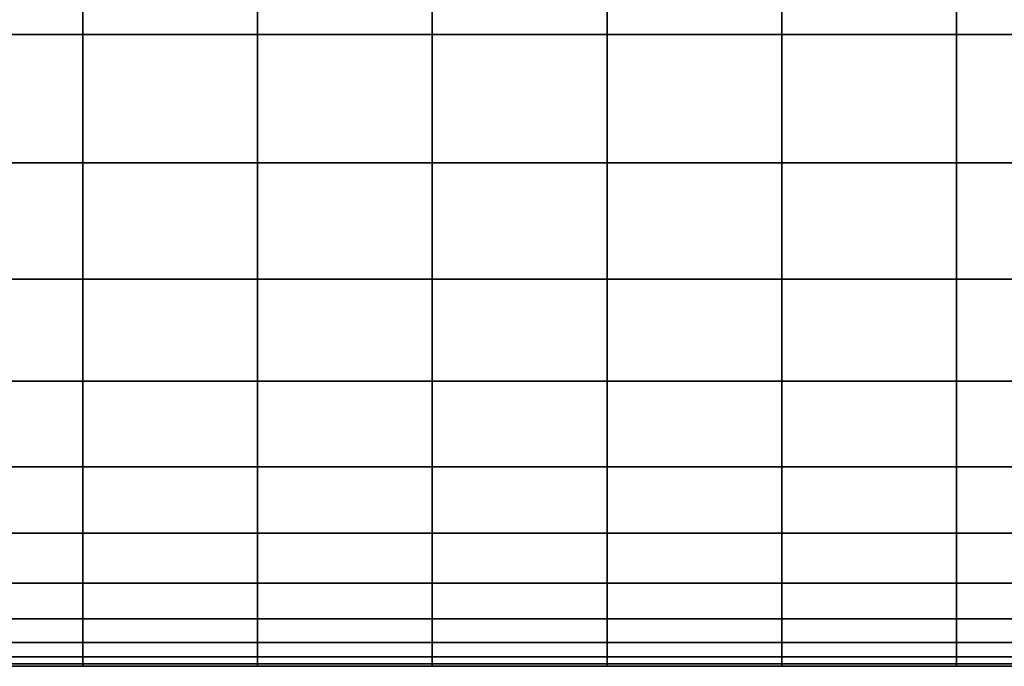
# Model space of a CAD drawing. Units: metres. Extents: x -0.476 to 0.123, y -0.266 to 0.261.
# Drawn here: x -0.139 to -0.103, y -0.266 to -0.242 of the extents above; entities that cross this region are included whole.
import ezdxf

# ---------------------------------------------------------------- set-up
doc = ezdxf.new("R2010")
doc.units = ezdxf.units.M
doc.header["$MEASUREMENT"] = 0
doc.layers.add('72_NURUS_FLT_D3_FLT_CHR', color=7, linetype='Continuous')
doc.layers.add('72_NURUS_INSERT', color=7, linetype='Continuous')

# ---------------------------------------------------------------- blocks, each defined once
blk = doc.blocks.new('72NURUS_FLT_D3_FLAT_T_SEAT')
at = {"invisible_edges": 12}
for points in [[(0.023501, -0.20964, 0.369942), (0.016978, -0.20964, 0.369942), (0.016978, -0.2045, 0.36963)], [(0.016978, -0.2045, 0.36963), (0.023501, -0.2045, 0.36963), (0.023501, -0.20964, 0.369942)], [(0.023501, -0.20964, 0.448749), (0.023501, -0.2045, 0.449061), (0.016978, -0.2045, 0.449061)], [(0.016978, -0.2045, 0.449061), (0.016978, -0.20964, 0.448749), (0.023501, -0.20964, 0.448749)], [(0.023501, -0.20964, 0.369942), (0.023501, -0.2045, 0.36963), (0.030024, -0.2045, 0.36963)], [(0.030024, -0.2045, 0.36963), (0.030024, -0.20964, 0.369942), (0.023501, -0.20964, 0.369942)], [(0.023501, -0.20964, 0.448749), (0.030024, -0.20964, 0.448749), (0.030024, -0.2045, 0.449061)], [(0.030024, -0.2045, 0.449061), (0.023501, -0.2045, 0.449061), (0.023501, -0.20964, 0.448749)], [(0.036547, -0.20964, 0.369942), (0.030024, -0.20964, 0.369942), (0.030024, -0.2045, 0.36963)], [(0.030024, -0.2045, 0.36963), (0.036547, -0.2045, 0.36963), (0.036547, -0.20964, 0.369942)], [(0.036547, -0.20964, 0.448749), (0.036547, -0.2045, 0.449061), (0.030024, -0.2045, 0.449061)], [(0.030024, -0.2045, 0.449061), (0.030024, -0.20964, 0.448749), (0.036547, -0.20964, 0.448749)], [(0.036547, -0.20964, 0.369942), (0.036547, -0.2045, 0.36963), (0.043069, -0.2045, 0.36963)], [(0.043069, -0.2045, 0.36963), (0.043069, -0.20964, 0.369942), (0.036547, -0.20964, 0.369942)], [(0.036547, -0.20964, 0.448749), (0.043069, -0.20964, 0.448749), (0.043069, -0.2045, 0.449061)], [(0.043069, -0.2045, 0.449061), (0.036547, -0.2045, 0.449061), (0.036547, -0.20964, 0.448749)], [(0.049592, -0.20964, 0.369942), (0.043069, -0.20964, 0.369942), (0.043069, -0.2045, 0.36963)], [(0.043069, -0.2045, 0.36963), (0.049592, -0.2045, 0.36963), (0.049592, -0.20964, 0.369942)], [(0.049592, -0.20964, 0.448749), (0.049592, -0.2045, 0.449061), (0.043069, -0.2045, 0.449061)], [(0.043069, -0.2045, 0.449061), (0.043069, -0.20964, 0.448749), (0.049592, -0.20964, 0.448749)], [(0.049592, -0.20964, 0.369942), (0.049592, -0.2045, 0.36963), (0.056115, -0.2045, 0.36963)], [(0.056115, -0.2045, 0.36963), (0.056115, -0.20964, 0.369942), (0.049592, -0.20964, 0.369942)], [(0.049592, -0.20964, 0.448749), (0.056115, -0.20964, 0.448749), (0.056115, -0.2045, 0.449061)], [(0.056115, -0.2045, 0.449061), (0.049592, -0.2045, 0.449061), (0.049592, -0.20964, 0.448749)], [(0.062638, -0.20964, 0.369942), (0.056115, -0.20964, 0.369942), (0.056115, -0.2045, 0.36963)], [(0.056115, -0.2045, 0.36963), (0.062638, -0.2045, 0.36963), (0.062638, -0.20964, 0.369942)], [(0.062638, -0.20964, 0.448749), (0.062638, -0.2045, 0.449061), (0.056115, -0.2045, 0.449061)], [(0.056115, -0.2045, 0.449061), (0.056115, -0.20964, 0.448749), (0.062638, -0.20964, 0.448749)], [(0.023501, -0.20964, 0.369942), (0.023501, -0.214426, 0.370462), (0.016978, -0.214426, 0.370462)], [(0.016978, -0.214426, 0.370462), (0.016978, -0.20964, 0.369942), (0.023501, -0.20964, 0.369942)], [(0.023501, -0.20964, 0.448749), (0.016978, -0.20964, 0.448749), (0.016978, -0.214426, 0.448229)], [(0.016978, -0.214426, 0.448229), (0.023501, -0.214426, 0.448229), (0.023501, -0.20964, 0.448749)], [(0.023501, -0.20964, 0.369942), (0.030024, -0.20964, 0.369942), (0.030024, -0.214426, 0.370462)], [(0.030024, -0.214426, 0.370462), (0.023501, -0.214426, 0.370462), (0.023501, -0.20964, 0.369942)], [(0.023501, -0.20964, 0.448749), (0.023501, -0.214426, 0.448229), (0.030024, -0.214426, 0.448229)], [(0.030024, -0.214426, 0.448229), (0.030024, -0.20964, 0.448749), (0.023501, -0.20964, 0.448749)], [(0.036547, -0.20964, 0.369942), (0.036547, -0.214426, 0.370462), (0.030024, -0.214426, 0.370462)], [(0.030024, -0.214426, 0.370462), (0.030024, -0.20964, 0.369942), (0.036547, -0.20964, 0.369942)], [(0.036547, -0.20964, 0.448749), (0.030024, -0.20964, 0.448749), (0.030024, -0.214426, 0.448229)], [(0.030024, -0.214426, 0.448229), (0.036547, -0.214426, 0.448229), (0.036547, -0.20964, 0.448749)], [(0.036547, -0.20964, 0.369942), (0.043069, -0.20964, 0.369942), (0.043069, -0.214426, 0.370462)], [(0.043069, -0.214426, 0.370462), (0.036547, -0.214426, 0.370462), (0.036547, -0.20964, 0.369942)], [(0.036547, -0.20964, 0.448749), (0.036547, -0.214426, 0.448229), (0.043069, -0.214426, 0.448229)], [(0.043069, -0.214426, 0.448229), (0.043069, -0.20964, 0.448749), (0.036547, -0.20964, 0.448749)], [(0.049592, -0.20964, 0.369942), (0.049592, -0.214426, 0.370462), (0.043069, -0.214426, 0.370462)], [(0.043069, -0.214426, 0.370462), (0.043069, -0.20964, 0.369942), (0.049592, -0.20964, 0.369942)], [(0.049592, -0.20964, 0.448749), (0.043069, -0.20964, 0.448749), (0.043069, -0.214426, 0.448229)], [(0.043069, -0.214426, 0.448229), (0.049592, -0.214426, 0.448229), (0.049592, -0.20964, 0.448749)], [(0.049592, -0.20964, 0.369942), (0.056115, -0.20964, 0.369942), (0.056115, -0.214426, 0.370462)], [(0.056115, -0.214426, 0.370462), (0.049592, -0.214426, 0.370462), (0.049592, -0.20964, 0.369942)], [(0.049592, -0.20964, 0.448749), (0.049592, -0.214426, 0.448229), (0.056115, -0.214426, 0.448229)], [(0.056115, -0.214426, 0.448229), (0.056115, -0.20964, 0.448749), (0.049592, -0.20964, 0.448749)], [(0.062638, -0.20964, 0.369942), (0.062638, -0.214426, 0.370462), (0.056115, -0.214426, 0.370462)], [(0.056115, -0.214426, 0.370462), (0.056115, -0.20964, 0.369942), (0.062638, -0.20964, 0.369942)], [(0.062638, -0.20964, 0.448749), (0.056115, -0.20964, 0.448749), (0.056115, -0.214426, 0.448229)], [(0.056115, -0.214426, 0.448229), (0.062638, -0.214426, 0.448229), (0.062638, -0.20964, 0.448749)], [(0.023501, -0.218769, 0.371242), (0.016978, -0.218769, 0.371242), (0.016978, -0.214426, 0.370462)], [(0.016978, -0.214426, 0.370462), (0.023501, -0.214426, 0.370462), (0.023501, -0.218769, 0.371242)], [(0.023501, -0.218769, 0.447449), (0.023501, -0.214426, 0.448229), (0.016978, -0.214426, 0.448229)], [(0.016978, -0.214426, 0.448229), (0.016978, -0.218769, 0.447449), (0.023501, -0.218769, 0.447449)], [(0.023501, -0.218769, 0.371242), (0.023501, -0.214426, 0.370462), (0.030024, -0.214426, 0.370462)], [(0.030024, -0.214426, 0.370462), (0.030024, -0.218769, 0.371242), (0.023501, -0.218769, 0.371242)], [(0.023501, -0.218769, 0.447449), (0.030024, -0.218769, 0.447449), (0.030024, -0.214426, 0.448229)], [(0.030024, -0.214426, 0.448229), (0.023501, -0.214426, 0.448229), (0.023501, -0.218769, 0.447449)], [(0.036547, -0.218769, 0.371242), (0.030024, -0.218769, 0.371242), (0.030024, -0.214426, 0.370462)], [(0.030024, -0.214426, 0.370462), (0.036547, -0.214426, 0.370462), (0.036547, -0.218769, 0.371242)], [(0.036547, -0.218769, 0.447449), (0.036547, -0.214426, 0.448229), (0.030024, -0.214426, 0.448229)], [(0.030024, -0.214426, 0.448229), (0.030024, -0.218769, 0.447449), (0.036547, -0.218769, 0.447449)], [(0.036547, -0.218769, 0.371242), (0.036547, -0.214426, 0.370462), (0.043069, -0.214426, 0.370462)], [(0.043069, -0.214426, 0.370462), (0.043069, -0.218769, 0.371242), (0.036547, -0.218769, 0.371242)], [(0.036547, -0.218769, 0.447449), (0.043069, -0.218769, 0.447449), (0.043069, -0.214426, 0.448229)], [(0.043069, -0.214426, 0.448229), (0.036547, -0.214426, 0.448229), (0.036547, -0.218769, 0.447449)], [(0.049592, -0.218769, 0.371242), (0.043069, -0.218769, 0.371242), (0.043069, -0.214426, 0.370462)], [(0.043069, -0.214426, 0.370462), (0.049592, -0.214426, 0.370462), (0.049592, -0.218769, 0.371242)], [(0.049592, -0.218769, 0.447449), (0.049592, -0.214426, 0.448229), (0.043069, -0.214426, 0.448229)], [(0.043069, -0.214426, 0.448229), (0.043069, -0.218769, 0.447449), (0.049592, -0.218769, 0.447449)], [(0.049592, -0.218769, 0.371242), (0.049592, -0.214426, 0.370462), (0.056115, -0.214426, 0.370462)], [(0.056115, -0.214426, 0.370462), (0.056115, -0.218769, 0.371242), (0.049592, -0.218769, 0.371242)], [(0.049592, -0.218769, 0.447449), (0.056115, -0.218769, 0.447449), (0.056115, -0.214426, 0.448229)], [(0.056115, -0.214426, 0.448229), (0.049592, -0.214426, 0.448229), (0.049592, -0.218769, 0.447449)], [(0.062638, -0.218769, 0.371242), (0.056115, -0.218769, 0.371242), (0.056115, -0.214426, 0.370462)], [(0.056115, -0.214426, 0.370462), (0.062638, -0.214426, 0.370462), (0.062638, -0.218769, 0.371242)], [(0.062638, -0.218769, 0.447449), (0.062638, -0.214426, 0.448229), (0.056115, -0.214426, 0.448229)], [(0.056115, -0.214426, 0.448229), (0.056115, -0.218769, 0.447449), (0.062638, -0.218769, 0.447449)], [(0.023501, -0.218769, 0.371242), (0.023501, -0.22258, 0.372333), (0.016978, -0.22258, 0.372333)], [(0.016978, -0.22258, 0.372333), (0.016978, -0.218769, 0.371242), (0.023501, -0.218769, 0.371242)], [(0.023501, -0.218769, 0.447449), (0.016978, -0.218769, 0.447449), (0.016978, -0.22258, 0.446358)], [(0.016978, -0.22258, 0.446358), (0.023501, -0.22258, 0.446358), (0.023501, -0.218769, 0.447449)], [(0.023501, -0.218769, 0.371242), (0.030024, -0.218769, 0.371242), (0.030024, -0.22258, 0.372333)], [(0.030024, -0.22258, 0.372333), (0.023501, -0.22258, 0.372333), (0.023501, -0.218769, 0.371242)], [(0.023501, -0.218769, 0.447449), (0.023501, -0.22258, 0.446358), (0.030024, -0.22258, 0.446358)], [(0.030024, -0.22258, 0.446358), (0.030024, -0.218769, 0.447449), (0.023501, -0.218769, 0.447449)], [(0.036547, -0.218769, 0.371242), (0.036547, -0.22258, 0.372333), (0.030024, -0.22258, 0.372333)], [(0.030024, -0.22258, 0.372333), (0.030024, -0.218769, 0.371242), (0.036547, -0.218769, 0.371242)], [(0.036547, -0.218769, 0.447449), (0.030024, -0.218769, 0.447449), (0.030024, -0.22258, 0.446358)], [(0.030024, -0.22258, 0.446358), (0.036547, -0.22258, 0.446358), (0.036547, -0.218769, 0.447449)], [(0.036547, -0.218769, 0.371242), (0.043069, -0.218769, 0.371242), (0.043069, -0.22258, 0.372333)], [(0.043069, -0.22258, 0.372333), (0.036547, -0.22258, 0.372333), (0.036547, -0.218769, 0.371242)], [(0.036547, -0.218769, 0.447449), (0.036547, -0.22258, 0.446358), (0.043069, -0.22258, 0.446358)], [(0.043069, -0.22258, 0.446358), (0.043069, -0.218769, 0.447449), (0.036547, -0.218769, 0.447449)], [(0.049592, -0.218769, 0.371242), (0.049592, -0.22258, 0.372333), (0.043069, -0.22258, 0.372333)], [(0.043069, -0.22258, 0.372333), (0.043069, -0.218769, 0.371242), (0.049592, -0.218769, 0.371242)], [(0.049592, -0.218769, 0.447449), (0.043069, -0.218769, 0.447449), (0.043069, -0.22258, 0.446358)], [(0.043069, -0.22258, 0.446358), (0.049592, -0.22258, 0.446358), (0.049592, -0.218769, 0.447449)], [(0.049592, -0.218769, 0.371242), (0.056115, -0.218769, 0.371242), (0.056115, -0.22258, 0.372333)], [(0.056115, -0.22258, 0.372333), (0.049592, -0.22258, 0.372333), (0.049592, -0.218769, 0.371242)], [(0.049592, -0.218769, 0.447449), (0.049592, -0.22258, 0.446358), (0.056115, -0.22258, 0.446358)], [(0.056115, -0.22258, 0.446358), (0.056115, -0.218769, 0.447449), (0.049592, -0.218769, 0.447449)], [(0.062638, -0.218769, 0.371242), (0.062638, -0.22258, 0.372333), (0.056115, -0.22258, 0.372333)], [(0.056115, -0.22258, 0.372333), (0.056115, -0.218769, 0.371242), (0.062638, -0.218769, 0.371242)], [(0.062638, -0.218769, 0.447449), (0.056115, -0.218769, 0.447449), (0.056115, -0.22258, 0.446358)], [(0.056115, -0.22258, 0.446358), (0.062638, -0.22258, 0.446358), (0.062638, -0.218769, 0.447449)], [(0.023501, -0.225771, 0.373789), (0.016978, -0.225771, 0.373789), (0.016978, -0.22258, 0.372333)], [(0.016978, -0.22258, 0.372333), (0.023501, -0.22258, 0.372333), (0.023501, -0.225771, 0.373789)], [(0.023501, -0.225771, 0.444902), (0.023501, -0.22258, 0.446358), (0.016978, -0.22258, 0.446358)], [(0.016978, -0.22258, 0.446358), (0.016978, -0.225771, 0.444902), (0.023501, -0.225771, 0.444902)], [(0.023501, -0.225771, 0.373789), (0.023501, -0.22258, 0.372333), (0.030024, -0.22258, 0.372333)], [(0.030024, -0.22258, 0.372333), (0.030024, -0.225771, 0.373789), (0.023501, -0.225771, 0.373789)], [(0.023501, -0.225771, 0.444902), (0.030024, -0.225771, 0.444902), (0.030024, -0.22258, 0.446358)], [(0.030024, -0.22258, 0.446358), (0.023501, -0.22258, 0.446358), (0.023501, -0.225771, 0.444902)], [(0.036547, -0.225771, 0.373789), (0.030024, -0.225771, 0.373789), (0.030024, -0.22258, 0.372333)], [(0.030024, -0.22258, 0.372333), (0.036547, -0.22258, 0.372333), (0.036547, -0.225771, 0.373789)], [(0.036547, -0.225771, 0.444902), (0.036547, -0.22258, 0.446358), (0.030024, -0.22258, 0.446358)], [(0.030024, -0.22258, 0.446358), (0.030024, -0.225771, 0.444902), (0.036547, -0.225771, 0.444902)], [(0.036547, -0.225771, 0.373789), (0.036547, -0.22258, 0.372333), (0.043069, -0.22258, 0.372333)], [(0.043069, -0.22258, 0.372333), (0.043069, -0.225771, 0.373789), (0.036547, -0.225771, 0.373789)], [(0.036547, -0.225771, 0.444902), (0.043069, -0.225771, 0.444902), (0.043069, -0.22258, 0.446358)], [(0.043069, -0.22258, 0.446358), (0.036547, -0.22258, 0.446358), (0.036547, -0.225771, 0.444902)], [(0.049592, -0.225771, 0.373789), (0.043069, -0.225771, 0.373789), (0.043069, -0.22258, 0.372333)], [(0.043069, -0.22258, 0.372333), (0.049592, -0.22258, 0.372333), (0.049592, -0.225771, 0.373789)], [(0.049592, -0.225771, 0.444902), (0.049592, -0.22258, 0.446358), (0.043069, -0.22258, 0.446358)], [(0.043069, -0.22258, 0.446358), (0.043069, -0.225771, 0.444902), (0.049592, -0.225771, 0.444902)], [(0.049592, -0.225771, 0.373789), (0.049592, -0.22258, 0.372333), (0.056115, -0.22258, 0.372333)], [(0.056115, -0.22258, 0.372333), (0.056115, -0.225771, 0.373789), (0.049592, -0.225771, 0.373789)], [(0.049592, -0.225771, 0.444902), (0.056115, -0.225771, 0.444902), (0.056115, -0.22258, 0.446358)], [(0.056115, -0.22258, 0.446358), (0.049592, -0.22258, 0.446358), (0.049592, -0.225771, 0.444902)], [(0.062638, -0.225771, 0.373789), (0.056115, -0.225771, 0.373789), (0.056115, -0.22258, 0.372333)], [(0.056115, -0.22258, 0.372333), (0.062638, -0.22258, 0.372333), (0.062638, -0.225771, 0.373789)], [(0.062638, -0.225771, 0.444902), (0.062638, -0.22258, 0.446358), (0.056115, -0.22258, 0.446358)], [(0.056115, -0.22258, 0.446358), (0.056115, -0.225771, 0.444902), (0.062638, -0.225771, 0.444902)], [(0.023501, -0.225771, 0.373789), (0.023501, -0.228252, 0.37566), (0.016978, -0.228252, 0.37566)], [(0.016978, -0.228252, 0.37566), (0.016978, -0.225771, 0.373789), (0.023501, -0.225771, 0.373789)], [(0.023501, -0.225771, 0.444902), (0.016978, -0.225771, 0.444902), (0.016978, -0.228252, 0.443031)], [(0.016978, -0.228252, 0.443031), (0.023501, -0.228252, 0.443031), (0.023501, -0.225771, 0.444902)], [(0.023501, -0.225771, 0.373789), (0.030024, -0.225771, 0.373789), (0.030024, -0.228252, 0.37566)], [(0.030024, -0.228252, 0.37566), (0.023501, -0.228252, 0.37566), (0.023501, -0.225771, 0.373789)], [(0.023501, -0.225771, 0.444902), (0.023501, -0.228252, 0.443031), (0.030024, -0.228252, 0.443031)], [(0.030024, -0.228252, 0.443031), (0.030024, -0.225771, 0.444902), (0.023501, -0.225771, 0.444902)], [(0.036547, -0.225771, 0.373789), (0.036547, -0.228252, 0.37566), (0.030024, -0.228252, 0.37566)], [(0.030024, -0.228252, 0.37566), (0.030024, -0.225771, 0.373789), (0.036547, -0.225771, 0.373789)], [(0.036547, -0.225771, 0.444902), (0.030024, -0.225771, 0.444902), (0.030024, -0.228252, 0.443031)], [(0.030024, -0.228252, 0.443031), (0.036547, -0.228252, 0.443031), (0.036547, -0.225771, 0.444902)], [(0.036547, -0.225771, 0.373789), (0.043069, -0.225771, 0.373789), (0.043069, -0.228252, 0.37566)], [(0.043069, -0.228252, 0.37566), (0.036547, -0.228252, 0.37566), (0.036547, -0.225771, 0.373789)], [(0.036547, -0.225771, 0.444902), (0.036547, -0.228252, 0.443031), (0.043069, -0.228252, 0.443031)], [(0.043069, -0.228252, 0.443031), (0.043069, -0.225771, 0.444902), (0.036547, -0.225771, 0.444902)], [(0.049592, -0.225771, 0.373789), (0.049592, -0.228252, 0.37566), (0.043069, -0.228252, 0.37566)], [(0.043069, -0.228252, 0.37566), (0.043069, -0.225771, 0.373789), (0.049592, -0.225771, 0.373789)], [(0.049592, -0.225771, 0.444902), (0.043069, -0.225771, 0.444902), (0.043069, -0.228252, 0.443031)], [(0.043069, -0.228252, 0.443031), (0.049592, -0.228252, 0.443031), (0.049592, -0.225771, 0.444902)], [(0.049592, -0.225771, 0.373789), (0.056115, -0.225771, 0.373789), (0.056115, -0.228252, 0.37566)], [(0.056115, -0.228252, 0.37566), (0.049592, -0.228252, 0.37566), (0.049592, -0.225771, 0.373789)], [(0.049592, -0.225771, 0.444902), (0.049592, -0.228252, 0.443031), (0.056115, -0.228252, 0.443031)], [(0.056115, -0.228252, 0.443031), (0.056115, -0.225771, 0.444902), (0.049592, -0.225771, 0.444902)], [(0.062638, -0.225771, 0.373789), (0.062638, -0.228252, 0.37566), (0.056115, -0.228252, 0.37566)], [(0.056115, -0.228252, 0.37566), (0.056115, -0.225771, 0.373789), (0.062638, -0.225771, 0.373789)], [(0.062638, -0.225771, 0.444902), (0.056115, -0.225771, 0.444902), (0.056115, -0.228252, 0.443031)], [(0.056115, -0.228252, 0.443031), (0.062638, -0.228252, 0.443031), (0.062638, -0.225771, 0.444902)], [(0.023501, -0.230113, 0.377895), (0.016978, -0.230113, 0.377895), (0.016978, -0.228252, 0.37566)], [(0.016978, -0.228252, 0.37566), (0.023501, -0.228252, 0.37566), (0.023501, -0.230113, 0.377895)], [(0.023501, -0.230113, 0.440795), (0.023501, -0.228252, 0.443031), (0.016978, -0.228252, 0.443031)], [(0.016978, -0.228252, 0.443031), (0.016978, -0.230113, 0.440795), (0.023501, -0.230113, 0.440795)], [(0.023501, -0.230113, 0.377895), (0.023501, -0.228252, 0.37566), (0.030024, -0.228252, 0.37566)], [(0.030024, -0.228252, 0.37566), (0.030024, -0.230113, 0.377895), (0.023501, -0.230113, 0.377895)], [(0.023501, -0.230113, 0.440795), (0.030024, -0.230113, 0.440795), (0.030024, -0.228252, 0.443031)], [(0.030024, -0.228252, 0.443031), (0.023501, -0.228252, 0.443031), (0.023501, -0.230113, 0.440795)], [(0.036547, -0.230113, 0.377895), (0.030024, -0.230113, 0.377895), (0.030024, -0.228252, 0.37566)], [(0.030024, -0.228252, 0.37566), (0.036547, -0.228252, 0.37566), (0.036547, -0.230113, 0.377895)], [(0.036547, -0.230113, 0.440795), (0.036547, -0.228252, 0.443031), (0.030024, -0.228252, 0.443031)], [(0.030024, -0.228252, 0.443031), (0.030024, -0.230113, 0.440795), (0.036547, -0.230113, 0.440795)], [(0.036547, -0.230113, 0.377895), (0.036547, -0.228252, 0.37566), (0.043069, -0.228252, 0.37566)], [(0.043069, -0.228252, 0.37566), (0.043069, -0.230113, 0.377895), (0.036547, -0.230113, 0.377895)], [(0.036547, -0.230113, 0.440795), (0.043069, -0.230113, 0.440795), (0.043069, -0.228252, 0.443031)], [(0.043069, -0.228252, 0.443031), (0.036547, -0.228252, 0.443031), (0.036547, -0.230113, 0.440795)], [(0.049592, -0.230113, 0.377895), (0.043069, -0.230113, 0.377895), (0.043069, -0.228252, 0.37566)], [(0.043069, -0.228252, 0.37566), (0.049592, -0.228252, 0.37566), (0.049592, -0.230113, 0.377895)], [(0.049592, -0.230113, 0.440795), (0.049592, -0.228252, 0.443031), (0.043069, -0.228252, 0.443031)], [(0.043069, -0.228252, 0.443031), (0.043069, -0.230113, 0.440795), (0.049592, -0.230113, 0.440795)], [(0.049592, -0.230113, 0.377895), (0.049592, -0.228252, 0.37566), (0.056115, -0.228252, 0.37566)], [(0.056115, -0.228252, 0.37566), (0.056115, -0.230113, 0.377895), (0.049592, -0.230113, 0.377895)], [(0.049592, -0.230113, 0.440795), (0.056115, -0.230113, 0.440795), (0.056115, -0.228252, 0.443031)], [(0.056115, -0.228252, 0.443031), (0.049592, -0.228252, 0.443031), (0.049592, -0.230113, 0.440795)], [(0.062638, -0.230113, 0.377895), (0.056115, -0.230113, 0.377895), (0.056115, -0.228252, 0.37566)], [(0.056115, -0.228252, 0.37566), (0.062638, -0.228252, 0.37566), (0.062638, -0.230113, 0.377895)], [(0.062638, -0.230113, 0.440795), (0.062638, -0.228252, 0.443031), (0.056115, -0.228252, 0.443031)], [(0.056115, -0.228252, 0.443031), (0.056115, -0.230113, 0.440795), (0.062638, -0.230113, 0.440795)], [(0.023501, -0.230113, 0.377895), (0.023501, -0.231443, 0.380443), (0.016978, -0.231443, 0.380443)], [(0.016978, -0.231443, 0.380443), (0.016978, -0.230113, 0.377895), (0.023501, -0.230113, 0.377895)], [(0.023501, -0.230113, 0.440795), (0.016978, -0.230113, 0.440795), (0.016978, -0.231443, 0.438248)], [(0.016978, -0.231443, 0.438248), (0.023501, -0.231443, 0.438248), (0.023501, -0.230113, 0.440795)], [(0.023501, -0.230113, 0.377895), (0.030024, -0.230113, 0.377895), (0.030024, -0.231443, 0.380443)], [(0.030024, -0.231443, 0.380443), (0.023501, -0.231443, 0.380443), (0.023501, -0.230113, 0.377895)], [(0.023501, -0.230113, 0.440795), (0.023501, -0.231443, 0.438248), (0.030024, -0.231443, 0.438248)], [(0.030024, -0.231443, 0.438248), (0.030024, -0.230113, 0.440795), (0.023501, -0.230113, 0.440795)], [(0.036547, -0.230113, 0.377895), (0.036547, -0.231443, 0.380443), (0.030024, -0.231443, 0.380443)], [(0.030024, -0.231443, 0.380443), (0.030024, -0.230113, 0.377895), (0.036547, -0.230113, 0.377895)], [(0.036547, -0.230113, 0.440795), (0.030024, -0.230113, 0.440795), (0.030024, -0.231443, 0.438248)], [(0.030024, -0.231443, 0.438248), (0.036547, -0.231443, 0.438248), (0.036547, -0.230113, 0.440795)], [(0.036547, -0.230113, 0.377895), (0.043069, -0.230113, 0.377895), (0.043069, -0.231443, 0.380443)], [(0.043069, -0.231443, 0.380443), (0.036547, -0.231443, 0.380443), (0.036547, -0.230113, 0.377895)], [(0.036547, -0.230113, 0.440795), (0.036547, -0.231443, 0.438248), (0.043069, -0.231443, 0.438248)], [(0.043069, -0.231443, 0.438248), (0.043069, -0.230113, 0.440795), (0.036547, -0.230113, 0.440795)], [(0.049592, -0.230113, 0.377895), (0.049592, -0.231443, 0.380443), (0.043069, -0.231443, 0.380443)], [(0.043069, -0.231443, 0.380443), (0.043069, -0.230113, 0.377895), (0.049592, -0.230113, 0.377895)], [(0.049592, -0.230113, 0.440795), (0.043069, -0.230113, 0.440795), (0.043069, -0.231443, 0.438248)], [(0.043069, -0.231443, 0.438248), (0.049592, -0.231443, 0.438248), (0.049592, -0.230113, 0.440795)], [(0.049592, -0.230113, 0.377895), (0.056115, -0.230113, 0.377895), (0.056115, -0.231443, 0.380443)], [(0.056115, -0.231443, 0.380443), (0.049592, -0.231443, 0.380443), (0.049592, -0.230113, 0.377895)], [(0.049592, -0.230113, 0.440795), (0.049592, -0.231443, 0.438248), (0.056115, -0.231443, 0.438248)], [(0.056115, -0.231443, 0.438248), (0.056115, -0.230113, 0.440795), (0.049592, -0.230113, 0.440795)], [(0.062638, -0.230113, 0.377895), (0.062638, -0.231443, 0.380443), (0.056115, -0.231443, 0.380443)], [(0.056115, -0.231443, 0.380443), (0.056115, -0.230113, 0.377895), (0.062638, -0.230113, 0.377895)], [(0.062638, -0.230113, 0.440795), (0.056115, -0.230113, 0.440795), (0.056115, -0.231443, 0.438248)], [(0.056115, -0.231443, 0.438248), (0.062638, -0.231443, 0.438248), (0.062638, -0.230113, 0.440795)], [(0.023501, -0.232329, 0.38325), (0.016978, -0.232329, 0.38325), (0.016978, -0.231443, 0.380443)], [(0.016978, -0.231443, 0.380443), (0.023501, -0.231443, 0.380443), (0.023501, -0.232329, 0.38325)], [(0.023501, -0.232329, 0.435441), (0.023501, -0.231443, 0.438248), (0.016978, -0.231443, 0.438248)], [(0.016978, -0.231443, 0.438248), (0.016978, -0.232329, 0.435441), (0.023501, -0.232329, 0.435441)], [(0.023501, -0.232329, 0.38325), (0.023501, -0.231443, 0.380443), (0.030024, -0.231443, 0.380443)], [(0.030024, -0.231443, 0.380443), (0.030024, -0.232329, 0.38325), (0.023501, -0.232329, 0.38325)], [(0.023501, -0.232329, 0.435441), (0.030024, -0.232329, 0.435441), (0.030024, -0.231443, 0.438248)], [(0.030024, -0.231443, 0.438248), (0.023501, -0.231443, 0.438248), (0.023501, -0.232329, 0.435441)], [(0.036547, -0.232329, 0.38325), (0.030024, -0.232329, 0.38325), (0.030024, -0.231443, 0.380443)], [(0.030024, -0.231443, 0.380443), (0.036547, -0.231443, 0.380443), (0.036547, -0.232329, 0.38325)], [(0.036547, -0.232329, 0.435441), (0.036547, -0.231443, 0.438248), (0.030024, -0.231443, 0.438248)], [(0.030024, -0.231443, 0.438248), (0.030024, -0.232329, 0.435441), (0.036547, -0.232329, 0.435441)], [(0.036547, -0.232329, 0.38325), (0.036547, -0.231443, 0.380443), (0.043069, -0.231443, 0.380443)], [(0.043069, -0.231443, 0.380443), (0.043069, -0.232329, 0.38325), (0.036547, -0.232329, 0.38325)], [(0.036547, -0.232329, 0.435441), (0.043069, -0.232329, 0.435441), (0.043069, -0.231443, 0.438248)], [(0.043069, -0.231443, 0.438248), (0.036547, -0.231443, 0.438248), (0.036547, -0.232329, 0.435441)], [(0.049592, -0.232329, 0.38325), (0.043069, -0.232329, 0.38325), (0.043069, -0.231443, 0.380443)], [(0.043069, -0.231443, 0.380443), (0.049592, -0.231443, 0.380443), (0.049592, -0.232329, 0.38325)], [(0.049592, -0.232329, 0.435441), (0.049592, -0.231443, 0.438248), (0.043069, -0.231443, 0.438248)], [(0.043069, -0.231443, 0.438248), (0.043069, -0.232329, 0.435441), (0.049592, -0.232329, 0.435441)], [(0.049592, -0.232329, 0.38325), (0.049592, -0.231443, 0.380443), (0.056115, -0.231443, 0.380443)], [(0.056115, -0.231443, 0.380443), (0.056115, -0.232329, 0.38325), (0.049592, -0.232329, 0.38325)], [(0.049592, -0.232329, 0.435441), (0.056115, -0.232329, 0.435441), (0.056115, -0.231443, 0.438248)], [(0.056115, -0.231443, 0.438248), (0.049592, -0.231443, 0.438248), (0.049592, -0.232329, 0.435441)], [(0.062638, -0.232329, 0.38325), (0.056115, -0.232329, 0.38325), (0.056115, -0.231443, 0.380443)], [(0.056115, -0.231443, 0.380443), (0.062638, -0.231443, 0.380443), (0.062638, -0.232329, 0.38325)], [(0.062638, -0.232329, 0.435441), (0.062638, -0.231443, 0.438248), (0.056115, -0.231443, 0.438248)], [(0.056115, -0.231443, 0.438248), (0.056115, -0.232329, 0.435441), (0.062638, -0.232329, 0.435441)], [(0.023501, -0.232329, 0.38325), (0.023501, -0.232861, 0.386265), (0.016978, -0.232861, 0.386265)], [(0.016978, -0.232861, 0.386265), (0.016978, -0.232329, 0.38325), (0.023501, -0.232329, 0.38325)], [(0.023501, -0.232329, 0.435441), (0.016978, -0.232329, 0.435441), (0.016978, -0.232861, 0.432426)], [(0.016978, -0.232861, 0.432426), (0.023501, -0.232861, 0.432426), (0.023501, -0.232329, 0.435441)], [(0.023501, -0.232329, 0.38325), (0.030024, -0.232329, 0.38325), (0.030024, -0.232861, 0.386265)], [(0.030024, -0.232861, 0.386265), (0.023501, -0.232861, 0.386265), (0.023501, -0.232329, 0.38325)], [(0.023501, -0.232329, 0.435441), (0.023501, -0.232861, 0.432426), (0.030024, -0.232861, 0.432426)], [(0.030024, -0.232861, 0.432426), (0.030024, -0.232329, 0.435441), (0.023501, -0.232329, 0.435441)], [(0.036547, -0.232329, 0.38325), (0.036547, -0.232861, 0.386265), (0.030024, -0.232861, 0.386265)], [(0.030024, -0.232861, 0.386265), (0.030024, -0.232329, 0.38325), (0.036547, -0.232329, 0.38325)], [(0.036547, -0.232329, 0.435441), (0.030024, -0.232329, 0.435441), (0.030024, -0.232861, 0.432426)], [(0.030024, -0.232861, 0.432426), (0.036547, -0.232861, 0.432426), (0.036547, -0.232329, 0.435441)], [(0.036547, -0.232329, 0.38325), (0.043069, -0.232329, 0.38325), (0.043069, -0.232861, 0.386265)], [(0.043069, -0.232861, 0.386265), (0.036547, -0.232861, 0.386265), (0.036547, -0.232329, 0.38325)], [(0.036547, -0.232329, 0.435441), (0.036547, -0.232861, 0.432426), (0.043069, -0.232861, 0.432426)], [(0.043069, -0.232861, 0.432426), (0.043069, -0.232329, 0.435441), (0.036547, -0.232329, 0.435441)], [(0.049592, -0.232329, 0.38325), (0.049592, -0.232861, 0.386265), (0.043069, -0.232861, 0.386265)], [(0.043069, -0.232861, 0.386265), (0.043069, -0.232329, 0.38325), (0.049592, -0.232329, 0.38325)], [(0.049592, -0.232329, 0.435441), (0.043069, -0.232329, 0.435441), (0.043069, -0.232861, 0.432426)], [(0.043069, -0.232861, 0.432426), (0.049592, -0.232861, 0.432426), (0.049592, -0.232329, 0.435441)], [(0.049592, -0.232329, 0.38325), (0.056115, -0.232329, 0.38325), (0.056115, -0.232861, 0.386265)], [(0.056115, -0.232861, 0.386265), (0.049592, -0.232861, 0.386265), (0.049592, -0.232329, 0.38325)], [(0.049592, -0.232329, 0.435441), (0.049592, -0.232861, 0.432426), (0.056115, -0.232861, 0.432426)], [(0.056115, -0.232861, 0.432426), (0.056115, -0.232329, 0.435441), (0.049592, -0.232329, 0.435441)], [(0.062638, -0.232329, 0.38325), (0.062638, -0.232861, 0.386265), (0.056115, -0.232861, 0.386265)], [(0.056115, -0.232861, 0.386265), (0.056115, -0.232329, 0.38325), (0.062638, -0.232329, 0.38325)], [(0.062638, -0.232329, 0.435441), (0.056115, -0.232329, 0.435441), (0.056115, -0.232861, 0.432426)], [(0.056115, -0.232861, 0.432426), (0.062638, -0.232861, 0.432426), (0.062638, -0.232329, 0.435441)], [(0.023501, -0.233127, 0.389436), (0.016978, -0.233127, 0.389436), (0.016978, -0.232861, 0.386265)], [(0.016978, -0.232861, 0.386265), (0.023501, -0.232861, 0.386265), (0.023501, -0.233127, 0.389436)], [(0.023501, -0.233127, 0.429255), (0.023501, -0.232861, 0.432426), (0.016978, -0.232861, 0.432426)], [(0.016978, -0.232861, 0.432426), (0.016978, -0.233127, 0.429255), (0.023501, -0.233127, 0.429255)], [(0.023501, -0.233127, 0.389436), (0.023501, -0.232861, 0.386265), (0.030024, -0.232861, 0.386265)], [(0.030024, -0.232861, 0.386265), (0.030024, -0.233127, 0.389436), (0.023501, -0.233127, 0.389436)], [(0.023501, -0.233127, 0.429255), (0.030024, -0.233127, 0.429255), (0.030024, -0.232861, 0.432426)], [(0.030024, -0.232861, 0.432426), (0.023501, -0.232861, 0.432426), (0.023501, -0.233127, 0.429255)], [(0.036547, -0.233127, 0.389436), (0.030024, -0.233127, 0.389436), (0.030024, -0.232861, 0.386265)], [(0.030024, -0.232861, 0.386265), (0.036547, -0.232861, 0.386265), (0.036547, -0.233127, 0.389436)], [(0.036547, -0.233127, 0.429255), (0.036547, -0.232861, 0.432426), (0.030024, -0.232861, 0.432426)], [(0.030024, -0.232861, 0.432426), (0.030024, -0.233127, 0.429255), (0.036547, -0.233127, 0.429255)], [(0.036547, -0.233127, 0.389436), (0.036547, -0.232861, 0.386265), (0.043069, -0.232861, 0.386265)], [(0.043069, -0.232861, 0.386265), (0.043069, -0.233127, 0.389436), (0.036547, -0.233127, 0.389436)], [(0.036547, -0.233127, 0.429255), (0.043069, -0.233127, 0.429255), (0.043069, -0.232861, 0.432426)], [(0.043069, -0.232861, 0.432426), (0.036547, -0.232861, 0.432426), (0.036547, -0.233127, 0.429255)], [(0.049592, -0.233127, 0.389436), (0.043069, -0.233127, 0.389436), (0.043069, -0.232861, 0.386265)], [(0.043069, -0.232861, 0.386265), (0.049592, -0.232861, 0.386265), (0.049592, -0.233127, 0.389436)], [(0.049592, -0.233127, 0.429255), (0.049592, -0.232861, 0.432426), (0.043069, -0.232861, 0.432426)], [(0.043069, -0.232861, 0.432426), (0.043069, -0.233127, 0.429255), (0.049592, -0.233127, 0.429255)], [(0.049592, -0.233127, 0.389436), (0.049592, -0.232861, 0.386265), (0.056115, -0.232861, 0.386265)], [(0.056115, -0.232861, 0.386265), (0.056115, -0.233127, 0.389436), (0.049592, -0.233127, 0.389436)], [(0.049592, -0.233127, 0.429255), (0.056115, -0.233127, 0.429255), (0.056115, -0.232861, 0.432426)], [(0.056115, -0.232861, 0.432426), (0.049592, -0.232861, 0.432426), (0.049592, -0.233127, 0.429255)], [(0.062638, -0.233127, 0.389436), (0.056115, -0.233127, 0.389436), (0.056115, -0.232861, 0.386265)], [(0.056115, -0.232861, 0.386265), (0.062638, -0.232861, 0.386265), (0.062638, -0.233127, 0.389436)], [(0.062638, -0.233127, 0.429255), (0.062638, -0.232861, 0.432426), (0.056115, -0.232861, 0.432426)], [(0.056115, -0.232861, 0.432426), (0.056115, -0.233127, 0.429255), (0.062638, -0.233127, 0.429255)], [(0.023501, -0.233127, 0.389436), (0.023501, -0.233215, 0.392711), (0.016978, -0.233215, 0.392711)], [(0.016978, -0.233215, 0.392711), (0.016978, -0.233127, 0.389436), (0.023501, -0.233127, 0.389436)], [(0.023501, -0.233127, 0.429255), (0.016978, -0.233127, 0.429255), (0.016978, -0.233215, 0.42598)], [(0.016978, -0.233215, 0.42598), (0.023501, -0.233215, 0.42598), (0.023501, -0.233127, 0.429255)], [(0.023501, -0.233215, 0.396038), (0.016978, -0.233215, 0.396038), (0.016978, -0.233215, 0.392711)], [(0.016978, -0.233215, 0.392711), (0.023501, -0.233215, 0.392711), (0.023501, -0.233215, 0.396038)], [(0.023501, -0.233215, 0.402691), (0.023501, -0.233215, 0.406018), (0.016978, -0.233215, 0.406018)], [(0.016978, -0.233215, 0.406018), (0.016978, -0.233215, 0.402691), (0.023501, -0.233215, 0.402691)], [(0.023501, -0.233215, 0.409345), (0.016978, -0.233215, 0.409345), (0.016978, -0.233215, 0.406018)], [(0.016978, -0.233215, 0.406018), (0.023501, -0.233215, 0.406018), (0.023501, -0.233215, 0.409345)], [(0.023501, -0.233215, 0.396038), (0.023501, -0.233215, 0.399365), (0.016978, -0.233215, 0.399365)], [(0.016978, -0.233215, 0.399365), (0.016978, -0.233215, 0.396038), (0.023501, -0.233215, 0.396038)], [(0.023501, -0.233215, 0.402691), (0.016978, -0.233215, 0.402691), (0.016978, -0.233215, 0.399365)], [(0.016978, -0.233215, 0.399365), (0.023501, -0.233215, 0.399365), (0.023501, -0.233215, 0.402691)], [(0.023501, -0.233215, 0.415999), (0.023501, -0.233215, 0.419326), (0.016978, -0.233215, 0.419326)], [(0.016978, -0.233215, 0.419326), (0.016978, -0.233215, 0.415999), (0.023501, -0.233215, 0.415999)], [(0.023501, -0.233215, 0.422653), (0.016978, -0.233215, 0.422653), (0.016978, -0.233215, 0.419326)], [(0.016978, -0.233215, 0.419326), (0.023501, -0.233215, 0.419326), (0.023501, -0.233215, 0.422653)], [(0.023501, -0.233215, 0.409345), (0.023501, -0.233215, 0.412672), (0.016978, -0.233215, 0.412672)], [(0.016978, -0.233215, 0.412672), (0.016978, -0.233215, 0.409345), (0.023501, -0.233215, 0.409345)], [(0.023501, -0.233215, 0.415999), (0.016978, -0.233215, 0.415999), (0.016978, -0.233215, 0.412672)], [(0.016978, -0.233215, 0.412672), (0.023501, -0.233215, 0.412672), (0.023501, -0.233215, 0.415999)], [(0.023501, -0.233215, 0.422653), (0.023501, -0.233215, 0.42598), (0.016978, -0.233215, 0.42598)], [(0.016978, -0.233215, 0.42598), (0.016978, -0.233215, 0.422653), (0.023501, -0.233215, 0.422653)], [(0.023501, -0.233127, 0.389436), (0.030024, -0.233127, 0.389436), (0.030024, -0.233215, 0.392711)], [(0.030024, -0.233215, 0.392711), (0.023501, -0.233215, 0.392711), (0.023501, -0.233127, 0.389436)], [(0.023501, -0.233127, 0.429255), (0.023501, -0.233215, 0.42598), (0.030024, -0.233215, 0.42598)], [(0.030024, -0.233215, 0.42598), (0.030024, -0.233127, 0.429255), (0.023501, -0.233127, 0.429255)], [(0.023501, -0.233215, 0.396038), (0.023501, -0.233215, 0.392711), (0.030024, -0.233215, 0.392711)], [(0.030024, -0.233215, 0.392711), (0.030024, -0.233215, 0.396038), (0.023501, -0.233215, 0.396038)], [(0.023501, -0.233215, 0.402691), (0.023501, -0.233215, 0.399365), (0.030024, -0.233215, 0.399365)], [(0.030024, -0.233215, 0.399365), (0.030024, -0.233215, 0.402691), (0.023501, -0.233215, 0.402691)], [(0.023501, -0.233215, 0.396038), (0.030024, -0.233215, 0.396038), (0.030024, -0.233215, 0.399365)], [(0.030024, -0.233215, 0.399365), (0.023501, -0.233215, 0.399365), (0.023501, -0.233215, 0.396038)], [(0.023501, -0.233215, 0.409345), (0.023501, -0.233215, 0.406018), (0.030024, -0.233215, 0.406018)], [(0.030024, -0.233215, 0.406018), (0.030024, -0.233215, 0.409345), (0.023501, -0.233215, 0.409345)], [(0.023501, -0.233215, 0.402691), (0.030024, -0.233215, 0.402691), (0.030024, -0.233215, 0.406018)], [(0.030024, -0.233215, 0.406018), (0.023501, -0.233215, 0.406018), (0.023501, -0.233215, 0.402691)], [(0.023501, -0.233215, 0.422653), (0.023501, -0.233215, 0.419326), (0.030024, -0.233215, 0.419326)], [(0.030024, -0.233215, 0.419326), (0.030024, -0.233215, 0.422653), (0.023501, -0.233215, 0.422653)], [(0.023501, -0.233215, 0.415999), (0.030024, -0.233215, 0.415999), (0.030024, -0.233215, 0.419326)], [(0.030024, -0.233215, 0.419326), (0.023501, -0.233215, 0.419326), (0.023501, -0.233215, 0.415999)], [(0.023501, -0.233215, 0.415999), (0.023501, -0.233215, 0.412672), (0.030024, -0.233215, 0.412672)], [(0.030024, -0.233215, 0.412672), (0.030024, -0.233215, 0.415999), (0.023501, -0.233215, 0.415999)], [(0.023501, -0.233215, 0.409345), (0.030024, -0.233215, 0.409345), (0.030024, -0.233215, 0.412672)], [(0.030024, -0.233215, 0.412672), (0.023501, -0.233215, 0.412672), (0.023501, -0.233215, 0.409345)], [(0.023501, -0.233215, 0.422653), (0.030024, -0.233215, 0.422653), (0.030024, -0.233215, 0.42598)], [(0.030024, -0.233215, 0.42598), (0.023501, -0.233215, 0.42598), (0.023501, -0.233215, 0.422653)], [(0.036547, -0.233127, 0.389436), (0.036547, -0.233215, 0.392711), (0.030024, -0.233215, 0.392711)], [(0.030024, -0.233215, 0.392711), (0.030024, -0.233127, 0.389436), (0.036547, -0.233127, 0.389436)], [(0.036547, -0.233127, 0.429255), (0.030024, -0.233127, 0.429255), (0.030024, -0.233215, 0.42598)], [(0.030024, -0.233215, 0.42598), (0.036547, -0.233215, 0.42598), (0.036547, -0.233127, 0.429255)], [(0.036547, -0.233215, 0.396038), (0.030024, -0.233215, 0.396038), (0.030024, -0.233215, 0.392711)], [(0.030024, -0.233215, 0.392711), (0.036547, -0.233215, 0.392711), (0.036547, -0.233215, 0.396038)], [(0.036547, -0.233215, 0.396038), (0.036547, -0.233215, 0.399365), (0.030024, -0.233215, 0.399365)], [(0.030024, -0.233215, 0.399365), (0.030024, -0.233215, 0.396038), (0.036547, -0.233215, 0.396038)], [(0.036547, -0.233215, 0.402691), (0.030024, -0.233215, 0.402691), (0.030024, -0.233215, 0.399365)], [(0.030024, -0.233215, 0.399365), (0.036547, -0.233215, 0.399365), (0.036547, -0.233215, 0.402691)], [(0.036547, -0.233215, 0.409345), (0.030024, -0.233215, 0.409345), (0.030024, -0.233215, 0.406018)], [(0.030024, -0.233215, 0.406018), (0.036547, -0.233215, 0.406018), (0.036547, -0.233215, 0.409345)], [(0.036547, -0.233215, 0.402691), (0.036547, -0.233215, 0.406018), (0.030024, -0.233215, 0.406018)], [(0.030024, -0.233215, 0.406018), (0.030024, -0.233215, 0.402691), (0.036547, -0.233215, 0.402691)], [(0.036547, -0.233215, 0.422653), (0.030024, -0.233215, 0.422653), (0.030024, -0.233215, 0.419326)], [(0.030024, -0.233215, 0.419326), (0.036547, -0.233215, 0.419326), (0.036547, -0.233215, 0.422653)], [(0.036547, -0.233215, 0.415999), (0.036547, -0.233215, 0.419326), (0.030024, -0.233215, 0.419326)], [(0.030024, -0.233215, 0.419326), (0.030024, -0.233215, 0.415999), (0.036547, -0.233215, 0.415999)], [(0.036547, -0.233215, 0.409345), (0.036547, -0.233215, 0.412672), (0.030024, -0.233215, 0.412672)], [(0.030024, -0.233215, 0.412672), (0.030024, -0.233215, 0.409345), (0.036547, -0.233215, 0.409345)], [(0.036547, -0.233215, 0.415999), (0.030024, -0.233215, 0.415999), (0.030024, -0.233215, 0.412672)], [(0.030024, -0.233215, 0.412672), (0.036547, -0.233215, 0.412672), (0.036547, -0.233215, 0.415999)], [(0.036547, -0.233215, 0.422653), (0.036547, -0.233215, 0.42598), (0.030024, -0.233215, 0.42598)], [(0.030024, -0.233215, 0.42598), (0.030024, -0.233215, 0.422653), (0.036547, -0.233215, 0.422653)], [(0.036547, -0.233127, 0.389436), (0.043069, -0.233127, 0.389436), (0.043069, -0.233215, 0.392711)], [(0.043069, -0.233215, 0.392711), (0.036547, -0.233215, 0.392711), (0.036547, -0.233127, 0.389436)], [(0.036547, -0.233127, 0.429255), (0.036547, -0.233215, 0.42598), (0.043069, -0.233215, 0.42598)], [(0.043069, -0.233215, 0.42598), (0.043069, -0.233127, 0.429255), (0.036547, -0.233127, 0.429255)], [(0.036547, -0.233215, 0.396038), (0.036547, -0.233215, 0.392711), (0.043069, -0.233215, 0.392711)], [(0.043069, -0.233215, 0.392711), (0.043069, -0.233215, 0.396038), (0.036547, -0.233215, 0.396038)], [(0.036547, -0.233215, 0.396038), (0.043069, -0.233215, 0.396038), (0.043069, -0.233215, 0.399365)], [(0.043069, -0.233215, 0.399365), (0.036547, -0.233215, 0.399365), (0.036547, -0.233215, 0.396038)], [(0.036547, -0.233215, 0.402691), (0.036547, -0.233215, 0.399365), (0.043069, -0.233215, 0.399365)], [(0.043069, -0.233215, 0.399365), (0.043069, -0.233215, 0.402691), (0.036547, -0.233215, 0.402691)], [(0.036547, -0.233215, 0.409345), (0.036547, -0.233215, 0.406018), (0.043069, -0.233215, 0.406018)], [(0.043069, -0.233215, 0.406018), (0.043069, -0.233215, 0.409345), (0.036547, -0.233215, 0.409345)], [(0.036547, -0.233215, 0.402691), (0.043069, -0.233215, 0.402691), (0.043069, -0.233215, 0.406018)], [(0.043069, -0.233215, 0.406018), (0.036547, -0.233215, 0.406018), (0.036547, -0.233215, 0.402691)], [(0.036547, -0.233215, 0.422653), (0.036547, -0.233215, 0.419326), (0.043069, -0.233215, 0.419326)], [(0.043069, -0.233215, 0.419326), (0.043069, -0.233215, 0.422653), (0.036547, -0.233215, 0.422653)], [(0.036547, -0.233215, 0.415999), (0.043069, -0.233215, 0.415999), (0.043069, -0.233215, 0.419326)], [(0.043069, -0.233215, 0.419326), (0.036547, -0.233215, 0.419326), (0.036547, -0.233215, 0.415999)], [(0.036547, -0.233215, 0.409345), (0.043069, -0.233215, 0.409345), (0.043069, -0.233215, 0.412672)], [(0.043069, -0.233215, 0.412672), (0.036547, -0.233215, 0.412672), (0.036547, -0.233215, 0.409345)], [(0.036547, -0.233215, 0.415999), (0.036547, -0.233215, 0.412672), (0.043069, -0.233215, 0.412672)], [(0.043069, -0.233215, 0.412672), (0.043069, -0.233215, 0.415999), (0.036547, -0.233215, 0.415999)], [(0.036547, -0.233215, 0.422653), (0.043069, -0.233215, 0.422653), (0.043069, -0.233215, 0.42598)], [(0.043069, -0.233215, 0.42598), (0.036547, -0.233215, 0.42598), (0.036547, -0.233215, 0.422653)], [(0.049592, -0.233127, 0.389436), (0.049592, -0.233215, 0.392711), (0.043069, -0.233215, 0.392711)], [(0.043069, -0.233215, 0.392711), (0.043069, -0.233127, 0.389436), (0.049592, -0.233127, 0.389436)], [(0.049592, -0.233127, 0.429255), (0.043069, -0.233127, 0.429255), (0.043069, -0.233215, 0.42598)], [(0.043069, -0.233215, 0.42598), (0.049592, -0.233215, 0.42598), (0.049592, -0.233127, 0.429255)], [(0.049592, -0.233215, 0.396038), (0.043069, -0.233215, 0.396038), (0.043069, -0.233215, 0.392711)], [(0.043069, -0.233215, 0.392711), (0.049592, -0.233215, 0.392711), (0.049592, -0.233215, 0.396038)], [(0.049592, -0.233215, 0.396038), (0.049592, -0.233215, 0.399365), (0.043069, -0.233215, 0.399365)], [(0.043069, -0.233215, 0.399365), (0.043069, -0.233215, 0.396038), (0.049592, -0.233215, 0.396038)], [(0.049592, -0.233215, 0.402691), (0.043069, -0.233215, 0.402691), (0.043069, -0.233215, 0.399365)], [(0.043069, -0.233215, 0.399365), (0.049592, -0.233215, 0.399365), (0.049592, -0.233215, 0.402691)], [(0.049592, -0.233215, 0.402691), (0.049592, -0.233215, 0.406018), (0.043069, -0.233215, 0.406018)], [(0.043069, -0.233215, 0.406018), (0.043069, -0.233215, 0.402691), (0.049592, -0.233215, 0.402691)], [(0.049592, -0.233215, 0.409345), (0.043069, -0.233215, 0.409345), (0.043069, -0.233215, 0.406018)], [(0.043069, -0.233215, 0.406018), (0.049592, -0.233215, 0.406018), (0.049592, -0.233215, 0.409345)], [(0.049592, -0.233215, 0.415999), (0.049592, -0.233215, 0.419326), (0.043069, -0.233215, 0.419326)], [(0.043069, -0.233215, 0.419326), (0.043069, -0.233215, 0.415999), (0.049592, -0.233215, 0.415999)], [(0.049592, -0.233215, 0.422653), (0.043069, -0.233215, 0.422653), (0.043069, -0.233215, 0.419326)], [(0.043069, -0.233215, 0.419326), (0.049592, -0.233215, 0.419326), (0.049592, -0.233215, 0.422653)], [(0.049592, -0.233215, 0.409345), (0.049592, -0.233215, 0.412672), (0.043069, -0.233215, 0.412672)], [(0.043069, -0.233215, 0.412672), (0.043069, -0.233215, 0.409345), (0.049592, -0.233215, 0.409345)], [(0.049592, -0.233215, 0.415999), (0.043069, -0.233215, 0.415999), (0.043069, -0.233215, 0.412672)], [(0.043069, -0.233215, 0.412672), (0.049592, -0.233215, 0.412672), (0.049592, -0.233215, 0.415999)], [(0.049592, -0.233215, 0.422653), (0.049592, -0.233215, 0.42598), (0.043069, -0.233215, 0.42598)], [(0.043069, -0.233215, 0.42598), (0.043069, -0.233215, 0.422653), (0.049592, -0.233215, 0.422653)], [(0.049592, -0.233127, 0.389436), (0.056115, -0.233127, 0.389436), (0.056115, -0.233215, 0.392711)], [(0.056115, -0.233215, 0.392711), (0.049592, -0.233215, 0.392711), (0.049592, -0.233127, 0.389436)], [(0.049592, -0.233127, 0.429255), (0.049592, -0.233215, 0.42598), (0.056115, -0.233215, 0.42598)], [(0.056115, -0.233215, 0.42598), (0.056115, -0.233127, 0.429255), (0.049592, -0.233127, 0.429255)], [(0.049592, -0.233215, 0.396038), (0.049592, -0.233215, 0.392711), (0.056115, -0.233215, 0.392711)], [(0.056115, -0.233215, 0.392711), (0.056115, -0.233215, 0.396038), (0.049592, -0.233215, 0.396038)], [(0.049592, -0.233215, 0.402691), (0.049592, -0.233215, 0.399365), (0.056115, -0.233215, 0.399365)], [(0.056115, -0.233215, 0.399365), (0.056115, -0.233215, 0.402691), (0.049592, -0.233215, 0.402691)], [(0.049592, -0.233215, 0.396038), (0.056115, -0.233215, 0.396038), (0.056115, -0.233215, 0.399365)], [(0.056115, -0.233215, 0.399365), (0.049592, -0.233215, 0.399365), (0.049592, -0.233215, 0.396038)], [(0.049592, -0.233215, 0.409345), (0.049592, -0.233215, 0.406018), (0.056115, -0.233215, 0.406018)], [(0.056115, -0.233215, 0.406018), (0.056115, -0.233215, 0.409345), (0.049592, -0.233215, 0.409345)], [(0.049592, -0.233215, 0.402691), (0.056115, -0.233215, 0.402691), (0.056115, -0.233215, 0.406018)], [(0.056115, -0.233215, 0.406018), (0.049592, -0.233215, 0.406018), (0.049592, -0.233215, 0.402691)], [(0.049592, -0.233215, 0.415999), (0.049592, -0.233215, 0.412672), (0.056115, -0.233215, 0.412672)], [(0.056115, -0.233215, 0.412672), (0.056115, -0.233215, 0.415999), (0.049592, -0.233215, 0.415999)], [(0.049592, -0.233215, 0.409345), (0.056115, -0.233215, 0.409345), (0.056115, -0.233215, 0.412672)], [(0.056115, -0.233215, 0.412672), (0.049592, -0.233215, 0.412672), (0.049592, -0.233215, 0.409345)], [(0.049592, -0.233215, 0.422653), (0.049592, -0.233215, 0.419326), (0.056115, -0.233215, 0.419326)], [(0.056115, -0.233215, 0.419326), (0.056115, -0.233215, 0.422653), (0.049592, -0.233215, 0.422653)], [(0.049592, -0.233215, 0.415999), (0.056115, -0.233215, 0.415999), (0.056115, -0.233215, 0.419326)], [(0.056115, -0.233215, 0.419326), (0.049592, -0.233215, 0.419326), (0.049592, -0.233215, 0.415999)], [(0.049592, -0.233215, 0.422653), (0.056115, -0.233215, 0.422653), (0.056115, -0.233215, 0.42598)], [(0.056115, -0.233215, 0.42598), (0.049592, -0.233215, 0.42598), (0.049592, -0.233215, 0.422653)], [(0.062638, -0.233127, 0.389436), (0.062638, -0.233215, 0.392711), (0.056115, -0.233215, 0.392711)], [(0.056115, -0.233215, 0.392711), (0.056115, -0.233127, 0.389436), (0.062638, -0.233127, 0.389436)], [(0.062638, -0.233127, 0.429255), (0.056115, -0.233127, 0.429255), (0.056115, -0.233215, 0.42598)], [(0.056115, -0.233215, 0.42598), (0.062638, -0.233215, 0.42598), (0.062638, -0.233127, 0.429255)], [(0.062638, -0.233215, 0.396038), (0.056115, -0.233215, 0.396038), (0.056115, -0.233215, 0.392711)], [(0.056115, -0.233215, 0.392711), (0.062638, -0.233215, 0.392711), (0.062638, -0.233215, 0.396038)], [(0.062638, -0.233215, 0.396038), (0.062638, -0.233215, 0.399365), (0.056115, -0.233215, 0.399365)], [(0.056115, -0.233215, 0.399365), (0.056115, -0.233215, 0.396038), (0.062638, -0.233215, 0.396038)], [(0.062638, -0.233215, 0.402691), (0.056115, -0.233215, 0.402691), (0.056115, -0.233215, 0.399365)], [(0.056115, -0.233215, 0.399365), (0.062638, -0.233215, 0.399365), (0.062638, -0.233215, 0.402691)], [(0.062638, -0.233215, 0.409345), (0.056115, -0.233215, 0.409345), (0.056115, -0.233215, 0.406018)], [(0.056115, -0.233215, 0.406018), (0.062638, -0.233215, 0.406018), (0.062638, -0.233215, 0.409345)], [(0.062638, -0.233215, 0.402691), (0.062638, -0.233215, 0.406018), (0.056115, -0.233215, 0.406018)], [(0.056115, -0.233215, 0.406018), (0.056115, -0.233215, 0.402691), (0.062638, -0.233215, 0.402691)], [(0.062638, -0.233215, 0.409345), (0.062638, -0.233215, 0.412672), (0.056115, -0.233215, 0.412672)], [(0.056115, -0.233215, 0.412672), (0.056115, -0.233215, 0.409345), (0.062638, -0.233215, 0.409345)], [(0.062638, -0.233215, 0.415999), (0.056115, -0.233215, 0.415999), (0.056115, -0.233215, 0.412672)], [(0.056115, -0.233215, 0.412672), (0.062638, -0.233215, 0.412672), (0.062638, -0.233215, 0.415999)], [(0.062638, -0.233215, 0.422653), (0.056115, -0.233215, 0.422653), (0.056115, -0.233215, 0.419326)], [(0.056115, -0.233215, 0.419326), (0.062638, -0.233215, 0.419326), (0.062638, -0.233215, 0.422653)], [(0.062638, -0.233215, 0.415999), (0.062638, -0.233215, 0.419326), (0.056115, -0.233215, 0.419326)], [(0.056115, -0.233215, 0.419326), (0.056115, -0.233215, 0.415999), (0.062638, -0.233215, 0.415999)], [(0.062638, -0.233215, 0.422653), (0.062638, -0.233215, 0.42598), (0.056115, -0.233215, 0.42598)], [(0.056115, -0.233215, 0.42598), (0.056115, -0.233215, 0.422653), (0.062638, -0.233215, 0.422653)]]:
    blk.add_3dface(points, dxfattribs=at)
blk = doc.blocks.new('FLAT  MEETING')
at = {"layer": '72_NURUS_FLT_D3_FLT_CHR', "color": 0}
blk.add_blockref('72NURUS_FLT_D3_FLAT_T_SEAT', (0.312078, 0.208353), dxfattribs=at)

msp = doc.modelspace()

# ---------------------------------------------------------------- block references
at = {"layer": '72_NURUS_INSERT'}
msp.add_blockref('FLAT  MEETING', (-0.472709, -0.241513), dxfattribs=at)

doc.saveas('drawing.dxf')
